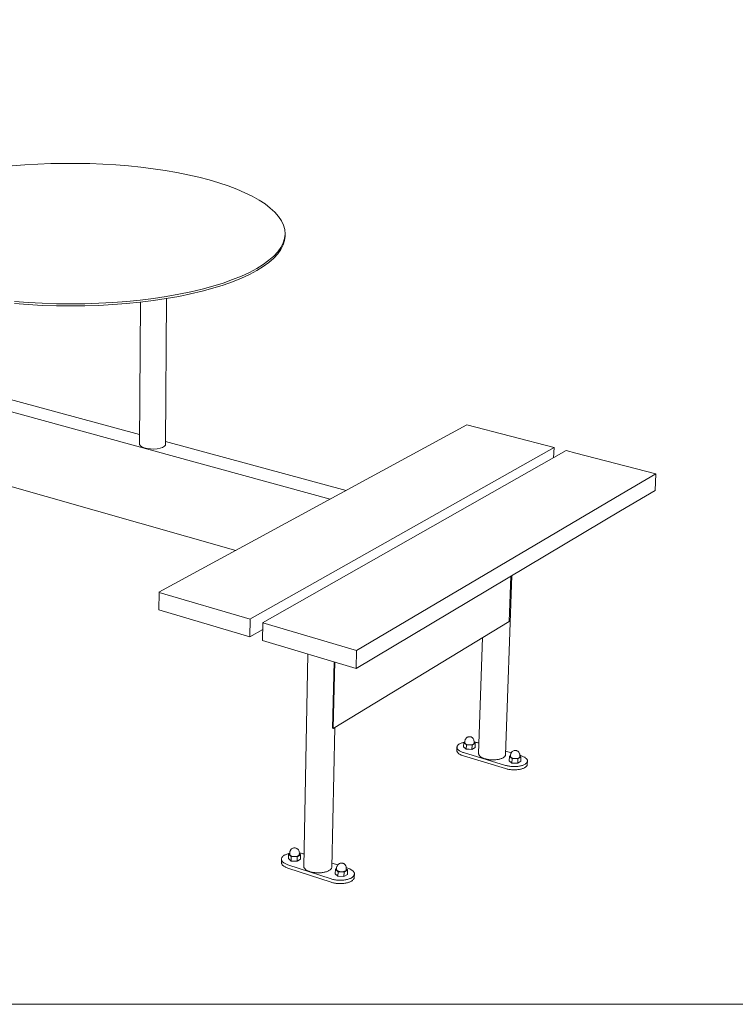
# Model space of a CAD drawing. Units: millimetres. Extents: x 71143 to 76683, y -194033 to -186298.
# Drawn here: x 72532 to 73913, y -190098 to -188198 of the extents above; entities that cross this region are included whole.
import ezdxf

# ---------------------------------------------------------------- set-up
doc = ezdxf.new("R2010")
doc.units = ezdxf.units.MM
doc.header["$MEASUREMENT"] = 0
doc.layers.add('0_Nr_pióra__24', color=7, linetype='Continuous', lineweight=15)
doc.layers.add('820-Rysunki Obrazki_Nr_pióra__7', color=7, linetype='Continuous', lineweight=13)

msp = doc.modelspace()

# ---------------------------------------------------------------- linework, layer by layer
at = {"layer": '0_Nr_pióra__24', "color": 7, "linetype": 'Continuous', "lineweight": 15}
for p, q in [((72542.62, -188477.88), (72518.14, -188479.88)), ((72567.42, -188476.38), (72542.62, -188477.88)), ((72592.44, -188475.37), (72567.42, -188476.38)), ((72617.6, -188474.87), (72592.44, -188475.37)), ((72642.8, -188474.87), (72617.6, -188474.87)), ((72667.96, -188475.37), (72642.8, -188474.87)), ((72692.98, -188476.37), (72667.96, -188475.37)), ((72717.78, -188477.87), (72692.98, -188476.37)), ((72742.27, -188479.86), (72717.78, -188477.87)), ((72766.36, -188482.34), (72742.27, -188479.86)), ((72789.97, -188485.29), (72766.36, -188482.34)), ((72813.01, -188488.72), (72789.97, -188485.29)), ((72835.38, -188492.61), (72813.01, -188488.72)), ((72857.03, -188496.94), (72835.38, -188492.61)), ((72877.84, -188501.71), (72857.03, -188496.94)), ((72897.76, -188506.89), (72877.84, -188501.71)), ((72916.7, -188512.47), (72897.76, -188506.89)), ((72934.59, -188518.44), (72916.7, -188512.47)), ((72951.36, -188524.77), (72934.59, -188518.44)), ((72966.93, -188531.44), (72951.36, -188524.77)), ((72981.23, -188538.43), (72966.93, -188531.44)), ((72994.22, -188545.71), (72981.23, -188538.43)), ((73005.82, -188553.25), (72994.22, -188545.71)), ((73015.99, -188561.04), (73005.82, -188553.25)), ((73024.68, -188569.05), (73015.99, -188561.04)), ((73031.83, -188577.23), (73024.68, -188569.05)), ((73037.41, -188585.57), (73031.83, -188577.23)), ((73041.39, -188594.03), (73037.41, -188585.57)), ((73043.74, -188602.57), (73041.39, -188594.03)), ((73044.43, -188611.17), (73043.45, -188619.79)), ((73044.43, -188611.17), (73043.74, -188602.57)), ((73044.36, -188615.09), (73044.43, -188611.17)), ((73040.78, -188628.39), (73036.44, -188636.95)), ((73040.72, -188632.33), (73043.38, -188623.72)), ((73043.45, -188619.79), (73040.78, -188628.39)), ((73043.38, -188623.72), (73044.36, -188615.09)), ((73022.67, -188657.72), (73030.35, -188649.36)), ((73030.42, -188645.41), (73022.73, -188653.75)), ((73030.35, -188649.36), (73036.38, -188640.89)), ((73036.44, -188636.95), (73030.42, -188645.41)), ((73036.38, -188640.89), (73040.72, -188632.33)), ((73002.44, -188669.93), (72989.91, -188677.69)), ((73002.38, -188673.91), (73013.33, -188665.91)), ((73013.4, -188661.94), (73002.44, -188669.93)), ((73013.33, -188665.91), (73022.67, -188657.72)), ((73022.73, -188653.75), (73013.4, -188661.94)), ((72975.83, -188685.18), (72960.26, -188692.38)), ((72975.77, -188689.18), (72989.85, -188681.67)), ((72989.91, -188677.69), (72975.83, -188685.18)), ((72989.85, -188681.67), (73002.38, -188673.91)), ((72924.89, -188705.73), (72905.23, -188711.84)), ((72924.84, -188709.75), (72943.2, -188703.25)), ((72943.26, -188699.24), (72924.89, -188705.73)), ((72943.2, -188703.25), (72960.21, -188696.38)), ((72960.26, -188692.38), (72943.26, -188699.24)), ((72960.21, -188696.38), (72975.77, -188689.18)), ((72839.27, -188731.52), (72862.31, -188726.77)), ((72862.34, -188722.74), (72839.3, -188727.48)), ((72862.31, -188726.77), (72884.31, -188721.54)), ((72884.35, -188717.51), (72862.34, -188722.74)), ((72884.31, -188721.54), (72905.18, -188715.86)), ((72905.23, -188711.84), (72884.35, -188717.51)), ((72905.18, -188715.86), (72924.84, -188709.75)), ((72548.98, -188743.34), (72522.34, -188741.28)), ((72522.36, -188745.33), (72548.99, -188747.39)), ((72575.98, -188744.81), (72548.98, -188743.34)), ((72603.23, -188745.7), (72575.98, -188744.81)), ((72630.61, -188745.99), (72603.23, -188745.7)), ((72657.98, -188745.69), (72630.61, -188745.99)), ((72685.23, -188744.8), (72657.98, -188745.69)), ((72712.23, -188743.32), (72685.23, -188744.8)), ((72712.22, -188747.38), (72738.84, -188745.32)), ((72738.86, -188741.26), (72712.23, -188743.32)), ((72738.84, -188745.32), (72764.97, -188742.69)), ((72765, -188738.64), (72738.86, -188741.26)), ((72765.31, -188742.64), (72763.76, -189017.63)), ((72764.97, -188742.69), (72790.5, -188739.5)), ((72790.52, -188735.45), (72765, -188738.64)), ((72790.5, -188739.5), (72815.3, -188735.77)), ((72815.33, -188731.73), (72790.52, -188735.45)), ((72813.78, -189016.1), (72815.94, -188735.66)), ((72815.3, -188735.77), (72839.27, -188731.52)), ((72839.3, -188727.48), (72815.33, -188731.73)), ((72548.99, -188747.39), (72575.99, -188748.87)), ((72575.99, -188748.87), (72603.24, -188749.75)), ((72603.24, -188749.75), (72630.61, -188750.05)), ((72630.61, -188750.05), (72657.98, -188749.75)), ((72657.98, -188749.75), (72685.22, -188748.86)), ((72685.22, -188748.86), (72712.22, -188747.38)), ((72249.05, -188858.19), (72763.87, -188998.1)), ((73131.71, -189122.75), (72217.05, -188872.54)), ((73395.06, -188979.56), (72800.95, -189302.61)), ((73563.26, -189022.99), (73395.06, -188979.56)), ((72186.15, -189004.8), (72949.3, -189221.94)), ((72813.82, -189011.67), (73161.99, -189106.29)), ((72763.76, -189017.63), (72765.25, -189020)), ((72763.77, -189017.63), (72765.25, -189020)), ((72765.25, -189020), (72768.33, -189022.16)), ((72765.25, -189020), (72768.34, -189022.16)), ((72768.33, -189022.16), (72772.82, -189023.95)), ((72768.34, -189022.16), (72772.82, -189023.95)), ((72772.82, -189023.95), (72778.4, -189025.27)), ((72772.82, -189023.95), (72778.41, -189025.27)), ((72778.4, -189025.27), (72784.7, -189026.01)), ((72778.41, -189025.27), (72784.7, -189026.01)), ((72784.7, -189026.01), (72791.27, -189026.12)), ((72784.7, -189026.01), (72791.27, -189026.12)), ((72791.27, -189026.12), (72797.67, -189025.61)), ((72791.27, -189026.12), (72797.68, -189025.61)), ((72797.67, -189025.61), (72803.47, -189024.49)), ((72797.68, -189025.61), (72803.47, -189024.49)), ((72803.47, -189024.49), (72808.25, -189022.86)), ((72803.47, -189024.49), (72808.25, -189022.86)), ((72808.25, -189022.86), (72811.7, -189020.82)), ((72808.25, -189022.86), (72811.7, -189020.82)), ((72811.7, -189020.82), (72813.59, -189018.52)), ((72811.7, -189020.82), (72813.59, -189018.52)), ((72813.59, -189018.52), (72813.78, -189016.1)), ((72813.59, -189018.52), (72813.78, -189016.1)), ((73563.26, -189022.99), (72976.58, -189354.18)), ((73586.78, -189029.07), (73001.17, -189361.4)), ((73562.49, -189042.85), (73563.26, -189022.99)), ((73605.2, -189033.82), (73586.78, -189029.07)), ((73759.64, -189073.7), (73605.2, -189033.82)), ((73759.64, -189073.7), (73692.81, -189113.14)), ((73758.13, -189105.86), (73759.64, -189073.7)), ((73691.37, -189145.58), (73758.13, -189105.86)), ((73692.81, -189113.14), (73182.54, -189414.78)), ((73181.73, -189449.38), (73691.37, -189145.58)), ((73469.81, -189616.11), (73482.17, -189270.29)), ((73479.96, -189271.61), (73476.85, -189359.03)), ((72801.27, -189302.79), (72801.03, -189336.6)), ((72976.96, -189354.39), (72801.27, -189302.79)), ((72801.03, -189336.6), (72976.45, -189388.57)), ((72976.45, -189388.57), (72976.96, -189354.39)), ((73001.55, -189361.61), (73001.01, -189395.84)), ((73182.54, -189414.78), (73001.55, -189361.61)), ((73476.85, -189359.03), (73137.47, -189565.4)), ((72976.45, -189388.57), (73001.35, -189374.38)), ((73302.97, -189377.17), (73302.94, -189378.33)), ((73425.32, -189389.85), (73417.82, -189613.54)), ((73001.01, -189395.84), (73181.73, -189449.38)), ((73088.38, -189421.73), (73080.39, -189831.95)), ((73181.73, -189449.38), (73182.54, -189414.78)), ((73138.85, -189436.69), (73136.07, -189564.97)), ((73140.13, -189437.06), (73137.35, -189565.34)), ((73134.73, -189833.37), (73140.62, -189563.35)), ((73137.35, -189565.34), (73135.95, -189564.91)), ((73396.8, -189581.93), (73395.9, -189582.36)), ((73396.8, -189581.93), (73397.94, -189581.51)), ((73397.94, -189581.51), (73398.74, -189581.3)), ((73398.74, -189581.3), (73399.65, -189581.18)), ((73400.62, -189581.18), (73399.65, -189581.18)), ((73401.59, -189581.28), (73400.62, -189581.18)), ((73401.59, -189581.28), (73402.47, -189581.49)), ((73402.47, -189581.49), (73403.22, -189581.77)), ((73403.22, -189581.77), (73404.39, -189582.31)), ((73376.07, -189601.42), (73376.16, -189600.68)), ((73376.16, -189600.68), (73376.37, -189599.95)), ((73376.37, -189599.95), (73376.68, -189599.23)), ((73376.68, -189599.23), (73377.11, -189598.52)), ((73377.11, -189598.52), (73377.65, -189597.83)), ((73377.65, -189597.83), (73378.28, -189597.16)), ((73378.28, -189597.16), (73379.03, -189596.51)), ((73379.03, -189596.51), (73379.87, -189595.89)), ((73379.87, -189595.89), (73380.81, -189595.3)), ((73380.81, -189595.3), (73381.84, -189594.73)), ((73381.84, -189594.73), (73382.95, -189594.2)), ((73382.95, -189594.2), (73384.15, -189593.7)), ((73384.15, -189593.7), (73385.43, -189593.24)), ((73385.43, -189593.24), (73386.79, -189592.81)), ((73386.79, -189592.81), (73388.21, -189592.43)), ((73388.21, -189592.43), (73389.69, -189592.09)), ((73389.09, -189592.61), (73388.82, -189600.94)), ((73388.82, -189600.94), (73393.94, -189605.27)), ((73391.32, -189591.19), (73389.09, -189592.61)), ((73394.21, -189596.94), (73389.09, -189592.61)), ((73389.69, -189592.09), (73390.02, -189592.02)), ((73391.38, -189589.39), (73391.27, -189592.72)), ((73391.27, -189592.72), (73391.48, -189593.71)), ((73391.77, -189587.67), (73391.38, -189589.39)), ((73391.48, -189593.71), (73392.27, -189594.66)), ((73392.15, -189586.75), (73391.77, -189587.67)), ((73392.88, -189585.22), (73392.15, -189586.75)), ((73392.27, -189594.66), (73393.61, -189595.5)), ((73393.95, -189583.91), (73392.88, -189585.22)), ((73393.61, -189595.5), (73395.38, -189596.19)), ((73394.21, -189596.94), (73393.94, -189605.27)), ((73394.69, -189583.26), (73393.95, -189583.91)), ((73405.26, -189597.5), (73394.21, -189596.94)), ((73395.9, -189582.36), (73394.69, -189583.26)), ((73395.38, -189596.19), (73397.48, -189596.67)), ((73397.48, -189596.67), (73399.76, -189596.92)), ((73399.76, -189596.92), (73402.07, -189596.91)), ((73402.07, -189596.91), (73404.24, -189596.64)), ((73404.24, -189596.64), (73406.14, -189596.14)), ((73405.2, -189582.83), (73404.39, -189582.31)), ((73404.99, -189605.83), (73405.26, -189597.5)), ((73406.38, -189583.84), (73405.2, -189582.83)), ((73411.17, -189593.73), (73405.26, -189597.5)), ((73406.14, -189596.14), (73407.62, -189595.43)), ((73406.38, -189583.84), (73406.99, -189584.57)), ((73406.99, -189584.57), (73407.98, -189585.98)), ((73407.62, -189595.43), (73408.59, -189594.57)), ((73408.62, -189587.58), (73407.98, -189585.98)), ((73408.59, -189594.57), (73408.99, -189593.62)), ((73408.62, -189587.58), (73408.83, -189588.53)), ((73408.83, -189588.53), (73409.1, -189590.28)), ((73408.99, -189593.62), (73409.1, -189590.28)), ((73411.17, -189593.73), (73409.04, -189591.94)), ((73409.06, -189591.43), (73409.92, -189591.54)), ((73409.92, -189591.54), (73411.6, -189591.8)), ((73410.89, -189602.06), (73411.17, -189593.73)), ((73411.6, -189591.8), (73413.25, -189592.1)), ((73413.25, -189592.1), (73414.85, -189592.44)), ((73414.85, -189592.44), (73416.41, -189592.83)), ((73416.41, -189592.83), (73417.92, -189593.26)), ((73417.92, -189593.26), (73418.5, -189593.43)), ((73375.87, -189607.59), (73376.07, -189601.42)), ((73375.87, -189607.59), (73375.89, -189608.33)), ((73375.89, -189608.33), (73376.02, -189609.08)), ((73376.02, -189609.08), (73376.26, -189609.82)), ((73376.08, -189602.16), (73376.07, -189601.42)), ((73376.21, -189602.91), (73376.08, -189602.16)), ((73376.45, -189603.65), (73376.21, -189602.91)), ((73376.26, -189609.82), (73376.61, -189610.56)), ((73376.8, -189604.39), (73376.45, -189603.65)), ((73376.61, -189610.56), (73377.07, -189611.3)), ((73377.26, -189605.13), (73376.8, -189604.39)), ((73377.07, -189611.3), (73377.64, -189612.02)), ((73377.83, -189605.85), (73377.26, -189605.13)), ((73377.64, -189612.02), (73378.31, -189612.73)), ((73378.5, -189606.56), (73377.83, -189605.85)), ((73378.31, -189612.73), (73379.08, -189613.43)), ((73379.28, -189607.25), (73378.5, -189606.56)), ((73379.08, -189613.43), (73379.96, -189614.1)), ((73380.16, -189607.93), (73379.28, -189607.25)), ((73379.96, -189614.1), (73380.93, -189614.75)), ((73381.13, -189608.58), (73380.16, -189607.93)), ((73380.93, -189614.75), (73381.99, -189615.38)), ((73382.19, -189609.21), (73381.13, -189608.58)), ((73381.99, -189615.38), (73383.14, -189615.98)), ((73383.34, -189609.81), (73382.19, -189609.21)), ((73383.14, -189615.98), (73384.37, -189616.56)), ((73384.57, -189610.38), (73383.34, -189609.81)), ((73384.37, -189616.56), (73385.68, -189617.1)), ((73385.88, -189610.92), (73384.57, -189610.38)), ((73385.68, -189617.1), (73387.06, -189617.6)), ((73387.26, -189611.42), (73385.88, -189610.92)), ((73387.06, -189617.6), (73388.51, -189618.07)), ((73388.71, -189611.89), (73387.26, -189611.42)), ((73469.75, -189642.75), (73388.51, -189618.07)), ((73388.71, -189611.89), (73469.97, -189636.54)), ((73393.94, -189605.27), (73399.43, -189605.55)), ((73399.43, -189605.55), (73399.49, -189605.55)), ((73399.49, -189605.55), (73399.55, -189605.55)), ((73399.55, -189605.55), (73404.99, -189605.83)), ((73404.99, -189605.83), (73410.89, -189602.06)), ((73407.61, -189604.15), (73407.96, -189603.95)), ((73407.89, -189603.98), (73407.89, -189603.97)), ((73407.96, -189603.95), (73408.28, -189603.73)), ((73417.83, -189613.47), (73417.81, -189614.2)), ((73417.81, -189614.2), (73417.91, -189614.92)), ((73417.91, -189614.92), (73418.13, -189615.65)), ((73418.45, -189616.37), (73418.13, -189615.65)), ((73418.88, -189617.09), (73418.45, -189616.37)), ((73419.41, -189617.8), (73418.88, -189617.09)), ((73420.05, -189618.49), (73419.41, -189617.8)), ((73420.8, -189619.17), (73420.05, -189618.49)), ((73421.64, -189619.83), (73420.8, -189619.17)), ((73422.58, -189620.47), (73421.64, -189619.83)), ((73468.14, -189619.59), (73467.49, -189620.24)), ((73468.69, -189618.93), (73468.14, -189619.59)), ((73469.14, -189618.24), (73468.7, -189618.92)), ((73469.47, -189617.54), (73469.14, -189618.24)), ((73469.7, -189616.83), (73469.47, -189617.54)), ((73469.81, -189616.11), (73469.7, -189616.83)), ((73470.07, -189608.98), (73480.8, -189612.21)), ((73477.18, -189619.22), (73476.88, -189627.59)), ((73479.44, -189617.76), (73477.18, -189619.22)), ((73482.42, -189623.6), (73477.18, -189619.22)), ((73479.5, -189615.98), (73479.38, -189619.33)), ((73479.38, -189619.33), (73479.61, -189620.33)), ((73479.9, -189614.25), (73479.5, -189615.98)), ((73480.26, -189613.32), (73479.9, -189614.25)), ((73481.01, -189611.78), (73480.26, -189613.32)), ((73482.1, -189610.47), (73481.01, -189611.78)), ((73482.83, -189609.81), (73482.1, -189610.47)), ((73484.05, -189608.91), (73482.83, -189609.81)), ((73484.95, -189608.47), (73484.05, -189608.91)), ((73484.95, -189608.47), (73486.11, -189608.05)), ((73486.11, -189608.05), (73486.91, -189607.84)), ((73486.91, -189607.84), (73487.83, -189607.73)), ((73488.81, -189607.72), (73487.83, -189607.73)), ((73489.78, -189607.82), (73488.81, -189607.72)), ((73489.78, -189607.82), (73490.67, -189608.03)), ((73490.67, -189608.03), (73491.43, -189608.32)), ((73491.43, -189608.32), (73492.6, -189608.86)), ((73493.42, -189609.38), (73492.6, -189608.86)), ((73494.6, -189610.4), (73493.42, -189609.38)), ((73494.6, -189610.4), (73495.23, -189611.13)), ((73495.23, -189611.13), (73496.22, -189612.55)), ((73496.86, -189614.16), (73496.22, -189612.55)), ((73496.86, -189614.16), (73497.08, -189615.12)), ((73497.08, -189615.12), (73497.35, -189616.89)), ((73497.22, -189620.24), (73497.35, -189616.89)), ((73499.43, -189620.35), (73497.29, -189618.57)), ((73497.34, -189617.2), (73498.99, -189617.69)), ((73500.45, -189618.16), (73498.99, -189617.69)), ((73501.85, -189618.67), (73500.45, -189618.16)), ((73503.18, -189619.21), (73501.85, -189618.67)), ((73504.43, -189619.78), (73503.18, -189619.21)), ((73505.6, -189620.39), (73504.43, -189619.78)), ((73423.61, -189621.09), (73422.58, -189620.47)), ((73424.72, -189621.68), (73423.61, -189621.09)), ((73425.92, -189622.23), (73424.72, -189621.68)), ((73427.2, -189622.76), (73425.92, -189622.23)), ((73428.54, -189623.25), (73427.2, -189622.76)), ((73429.95, -189623.71), (73428.54, -189623.25)), ((73431.43, -189624.13), (73429.95, -189623.71)), ((73432.95, -189624.51), (73431.43, -189624.13)), ((73434.52, -189624.84), (73432.95, -189624.51)), ((73436.14, -189625.14), (73434.52, -189624.84)), ((73437.78, -189625.39), (73436.14, -189625.14)), ((73439.46, -189625.59), (73437.78, -189625.39)), ((73441.15, -189625.75), (73439.46, -189625.59)), ((73442.85, -189625.86), (73441.15, -189625.75)), ((73444.56, -189625.92), (73442.85, -189625.86)), ((73446.26, -189625.94), (73444.56, -189625.92)), ((73447.95, -189625.9), (73446.26, -189625.94)), ((73449.63, -189625.82), (73447.95, -189625.9)), ((73451.28, -189625.7), (73449.63, -189625.82)), ((73452.89, -189625.52), (73451.28, -189625.7)), ((73454.47, -189625.3), (73452.89, -189625.52)), ((73456.01, -189625.04), (73454.47, -189625.3)), ((73457.49, -189624.73), (73456.01, -189625.04)), ((73458.91, -189624.37), (73457.49, -189624.73)), ((73460.26, -189623.98), (73458.91, -189624.37)), ((73461.54, -189623.55), (73460.26, -189623.98)), ((73462.76, -189623.08), (73461.56, -189623.54)), ((73463.89, -189622.57), (73462.76, -189623.08)), ((73464.93, -189622.03), (73463.89, -189622.57)), ((73465.88, -189621.46), (73464.93, -189622.03)), ((73466.73, -189620.86), (73465.88, -189621.46)), ((73467.49, -189620.24), (73466.73, -189620.86)), ((73469.97, -189636.54), (73471.5, -189636.98)), ((73471.5, -189636.98), (73473.08, -189637.37)), ((73473.08, -189637.37), (73474.71, -189637.72)), ((73474.71, -189637.72), (73476.37, -189638.03)), ((73476.37, -189638.03), (73478.08, -189638.3)), ((73476.88, -189627.59), (73482.12, -189631.97)), ((73478.08, -189638.3), (73479.8, -189638.51)), ((73479.61, -189620.33), (73480.43, -189621.29)), ((73479.8, -189638.51), (73481.55, -189638.68)), ((73480.43, -189621.29), (73481.79, -189622.15)), ((73481.55, -189638.68), (73483.31, -189638.8)), ((73481.79, -189622.15), (73483.59, -189622.84)), ((73482.42, -189623.6), (73482.12, -189631.97)), ((73482.12, -189631.97), (73493.25, -189632.54)), ((73493.56, -189624.16), (73482.42, -189623.6)), ((73483.31, -189638.8), (73485.08, -189638.88)), ((73483.59, -189622.84), (73485.71, -189623.33)), ((73485.08, -189638.88), (73486.84, -189638.9)), ((73485.71, -189623.33), (73488.01, -189623.58)), ((73486.84, -189638.9), (73488.59, -189638.88)), ((73488.01, -189623.58), (73490.33, -189623.57)), ((73488.59, -189638.88), (73490.33, -189638.81)), ((73490.33, -189623.57), (73492.52, -189623.3)), ((73490.33, -189638.81), (73492.04, -189638.69)), ((73492.04, -189638.69), (73493.73, -189638.52)), ((73492.52, -189623.3), (73494.41, -189622.79)), ((73493.25, -189632.54), (73493.56, -189624.16)), ((73493.25, -189632.54), (73499.12, -189628.72)), ((73499.43, -189620.35), (73493.56, -189624.16)), ((73493.73, -189638.52), (73495.37, -189638.31)), ((73494.41, -189622.79), (73495.89, -189622.07)), ((73495.37, -189638.31), (73496.97, -189638.05)), ((73495.89, -189622.07), (73496.85, -189621.2)), ((73496.85, -189621.2), (73497.22, -189620.24)), ((73496.97, -189638.05), (73498.52, -189637.74)), ((73498.52, -189637.74), (73500, -189637.39)), ((73499.12, -189628.72), (73499.43, -189620.35)), ((73500, -189637.39), (73501.43, -189637)), ((73501.43, -189637), (73502.78, -189636.56)), ((73502.78, -189636.56), (73504.06, -189636.09)), ((73504.06, -189636.09), (73505.26, -189635.58)), ((73505.26, -189635.58), (73506.38, -189635.04)), ((73506.68, -189621.02), (73505.6, -189620.39)), ((73506.38, -189635.04), (73507.4, -189634.46)), ((73507.67, -189621.67), (73506.68, -189621.02)), ((73507.4, -189634.46), (73508.19, -189633.94)), ((73508.57, -189622.35), (73507.67, -189621.67)), ((73508.19, -189633.94), (73508.33, -189633.86)), ((73508.33, -189633.86), (73509.16, -189633.22)), ((73509.37, -189623.05), (73508.57, -189622.35)), ((73509.65, -189638.77), (73508.92, -189639.43)), ((73509.16, -189633.22), (73509.88, -189632.57)), ((73510.07, -189623.77), (73509.37, -189623.05)), ((73510.28, -189638.09), (73509.65, -189638.77)), ((73509.88, -189632.57), (73510.51, -189631.88)), ((73510.66, -189624.5), (73510.07, -189623.77)), ((73510.79, -189637.39), (73510.28, -189638.09)), ((73510.51, -189631.88), (73511.03, -189631.18)), ((73511.15, -189625.24), (73510.66, -189624.5)), ((73511.2, -189636.67), (73510.79, -189637.39)), ((73511.03, -189631.18), (73511.43, -189630.47)), ((73511.52, -189625.98), (73511.15, -189625.24)), ((73511.5, -189635.94), (73511.2, -189636.67)), ((73511.43, -189630.47), (73511.73, -189629.74)), ((73511.68, -189635.19), (73511.5, -189635.94)), ((73511.79, -189626.74), (73511.52, -189625.98)), ((73511.75, -189634.45), (73511.68, -189635.19)), ((73511.73, -189629.74), (73511.91, -189628.99)), ((73511.99, -189628.25), (73511.75, -189634.45)), ((73511.94, -189627.49), (73511.79, -189626.74)), ((73511.91, -189628.99), (73511.99, -189628.25)), ((73511.99, -189628.25), (73511.94, -189627.49)), ((73471.28, -189643.19), (73469.75, -189642.75)), ((73472.85, -189643.58), (73471.28, -189643.19)), ((73474.48, -189643.94), (73472.85, -189643.58)), ((73476.15, -189644.24), (73474.48, -189643.94)), ((73477.85, -189644.51), (73476.15, -189644.24)), ((73479.58, -189644.72), (73477.85, -189644.51)), ((73481.33, -189644.89), (73479.58, -189644.72)), ((73483.09, -189645.02), (73481.33, -189644.89)), ((73484.85, -189645.09), (73483.09, -189645.02)), ((73486.62, -189645.12), (73484.85, -189645.09)), ((73488.37, -189645.09), (73486.62, -189645.12)), ((73490.1, -189645.02), (73488.37, -189645.09)), ((73491.82, -189644.9), (73490.1, -189645.02)), ((73493.5, -189644.73), (73491.82, -189644.9)), ((73495.14, -189644.52), (73493.5, -189644.73)), ((73496.74, -189644.26), (73495.14, -189644.52)), ((73498.29, -189643.95), (73496.74, -189644.26)), ((73499.77, -189643.6), (73498.29, -189643.95)), ((73501.2, -189643.21), (73499.77, -189643.6)), ((73502.55, -189642.77), (73501.2, -189643.21)), ((73503.83, -189642.3), (73502.55, -189642.77)), ((73505.03, -189641.79), (73503.83, -189642.3)), ((73506.14, -189641.25), (73505.03, -189641.79)), ((73507.17, -189640.67), (73506.14, -189641.25)), ((73507.96, -189640.15), (73507.17, -189640.67)), ((73508.09, -189640.06), (73507.96, -189640.15)), ((73508.92, -189639.43), (73508.09, -189640.06)), ((73042.98, -189810.08), (73044.11, -189809.45)), ((73044.11, -189809.45), (73045.33, -189808.87)), ((73045.33, -189808.87), (73046.63, -189808.32)), ((73046.63, -189808.32), (73048.02, -189807.8)), ((73048.02, -189807.8), (73049.47, -189807.34)), ((73049.47, -189807.34), (73051, -189806.91)), ((73051.09, -189807.64), (73050.94, -189816.31)), ((73051, -189806.91), (73052.58, -189806.53)), ((73053.41, -189806.17), (73051.09, -189807.64)), ((73056.11, -189812.42), (73051.09, -189807.64)), ((73052.58, -189806.53), (73052.96, -189806.46)), ((73053.44, -189804.29), (73053.38, -189807.76)), ((73053.38, -189807.76), (73053.51, -189808.85)), ((73053.82, -189802.5), (73053.44, -189804.29)), ((73053.51, -189808.85), (73054.27, -189809.9)), ((73054.6, -189800.83), (73053.82, -189802.5)), ((73054.27, -189809.9), (73055.6, -189810.83)), ((73055.04, -189799.9), (73054.6, -189800.83)), ((73054.93, -189800.12), (73056.12, -189798.55)), ((73056.96, -189797.83), (73056.12, -189798.55)), ((73058.18, -189796.91), (73056.96, -189797.83)), ((73059.16, -189796.44), (73058.18, -189796.91)), ((73059.16, -189796.44), (73060.29, -189796.04)), ((73060.29, -189796.04), (73061.15, -189795.8)), ((73061.15, -189795.8), (73062.12, -189795.68)), ((73063.14, -189795.67), (73062.12, -189795.68)), ((73064.15, -189795.79), (73063.14, -189795.67)), ((73064.15, -189795.79), (73065.06, -189796.01)), ((73065.06, -189796.01), (73065.06, -189796.01)), ((73065.82, -189796.33), (73065.06, -189796.01)), ((73067.1, -189796.87), (73065.82, -189796.33)), ((73067.1, -189796.87), (73067.91, -189797.43)), ((73074.2, -189808.87), (73067.68, -189813.04)), ((73067.91, -189797.43), (73069.19, -189798.48)), ((73070.17, -189799.82), (73069.19, -189798.48)), ((73070.84, -189800.74), (73070.17, -189799.82)), ((73070.33, -189810.76), (73071.42, -189809.81)), ((73071.54, -189802.41), (73070.84, -189800.74)), ((73071.42, -189809.81), (73071.92, -189808.75)), ((73071.85, -189804.2), (73071.54, -189802.41)), ((73071.98, -189805.28), (73071.85, -189804.2)), ((73071.92, -189808.75), (73071.98, -189805.28)), ((73074.2, -189808.87), (73071.95, -189806.74)), ((73071.98, -189805.68), (73072.11, -189805.7)), ((73072.11, -189805.7), (73073.89, -189805.93)), ((73073.89, -189805.93), (73075.63, -189806.22)), ((73074.04, -189817.54), (73074.2, -189808.87)), ((73075.63, -189806.22), (73077.33, -189806.55)), ((73077.33, -189806.55), (73078.99, -189806.93)), ((73078.99, -189806.93), (73080.6, -189807.36)), ((73080.6, -189807.36), (73080.87, -189807.44)), ((73037.33, -189824.08), (73037.45, -189817.66)), ((73037.33, -189824.08), (73037.41, -189824.91)), ((73037.41, -189824.91), (73037.6, -189825.73)), ((73037.45, -189817.66), (73037.49, -189816.84)), ((73037.52, -189818.49), (73037.45, -189817.66)), ((73037.49, -189816.84), (73037.65, -189816.02)), ((73037.71, -189819.31), (73037.52, -189818.49)), ((73037.6, -189825.73), (73037.91, -189826.55)), ((73037.65, -189816.02), (73037.93, -189815.22)), ((73038.02, -189820.13), (73037.71, -189819.31)), ((73037.91, -189826.55), (73038.33, -189827.36)), ((73037.93, -189815.22), (73038.32, -189814.42)), ((73038.44, -189820.94), (73038.02, -189820.13)), ((73038.32, -189814.42), (73038.83, -189813.64)), ((73038.33, -189827.36), (73038.87, -189828.16)), ((73038.98, -189821.74), (73038.44, -189820.94)), ((73038.83, -189813.64), (73039.45, -189812.88)), ((73038.87, -189828.16), (73039.51, -189828.95)), ((73039.63, -189822.52), (73038.98, -189821.74)), ((73039.45, -189812.88), (73040.18, -189812.14)), ((73039.51, -189828.95), (73040.27, -189829.71)), ((73040.38, -189823.29), (73039.63, -189822.52)), ((73040.18, -189812.14), (73041.01, -189811.42)), ((73041.25, -189824.03), (73040.38, -189823.29)), ((73041.01, -189811.42), (73041.95, -189810.74)), ((73042.21, -189824.75), (73041.25, -189824.03)), ((73041.95, -189810.74), (73042.98, -189810.08)), ((73043.28, -189825.44), (73042.21, -189824.75)), ((73044.44, -189826.11), (73043.28, -189825.44)), ((73045.68, -189826.74), (73044.44, -189826.11)), ((73047.01, -189827.33), (73045.68, -189826.74)), ((73048.43, -189827.89), (73047.01, -189827.33)), ((73049.91, -189828.41), (73048.43, -189827.89)), ((73049.91, -189828.41), (73133.29, -189855.65)), ((73050.94, -189816.31), (73055.95, -189821.1)), ((73055.6, -189810.83), (73057.41, -189811.6)), ((73056.11, -189812.42), (73055.95, -189821.1)), ((73055.95, -189821.1), (73061.71, -189821.4)), ((73067.68, -189813.04), (73056.11, -189812.42)), ((73057.41, -189811.6), (73059.57, -189812.13)), ((73059.57, -189812.13), (73061.95, -189812.4)), ((73061.71, -189821.4), (73061.77, -189821.41)), ((73061.77, -189821.41), (73061.83, -189821.41)), ((73061.83, -189821.41), (73067.52, -189821.71)), ((73061.95, -189812.4), (73064.38, -189812.39)), ((73064.38, -189812.39), (73066.68, -189812.09)), ((73066.68, -189812.09), (73068.71, -189811.53)), ((73067.52, -189821.71), (73067.68, -189813.04)), ((73067.52, -189821.71), (73074.04, -189817.54)), ((73068.71, -189811.53), (73070.33, -189810.76)), ((73070.41, -189819.86), (73070.8, -189819.63)), ((73070.8, -189819.63), (73071.15, -189819.39)), ((73070.8, -189819.63), (73070.8, -189819.62)), ((73134.91, -189824.95), (73146.02, -189828.56)), ((73146.56, -189827.89), (73145.46, -189829.25)), ((73147.38, -189827.16), (73146.56, -189827.89)), ((73148.62, -189826.25), (73147.38, -189827.16)), ((73149.6, -189825.77), (73148.62, -189826.25)), ((73149.6, -189825.77), (73150.76, -189825.37)), ((73150.76, -189825.37), (73151.62, -189825.13)), ((73151.62, -189825.13), (73152.6, -189825)), ((73153.62, -189825), (73152.6, -189825)), ((73154.64, -189825.11), (73153.62, -189825)), ((73154.64, -189825.11), (73155.56, -189825.34)), ((73155.56, -189825.34), (73156.34, -189825.67)), ((73156.34, -189825.67), (73157.61, -189826.2)), ((73157.61, -189826.2), (73158.43, -189826.77)), ((73158.43, -189826.77), (73159.71, -189827.82)), ((73159.71, -189827.82), (73160.31, -189828.63)), ((73160.31, -189828.63), (73161.38, -189830.1)), ((73040.27, -189829.71), (73041.13, -189830.46)), ((73041.13, -189830.46), (73042.1, -189831.18)), ((73042.1, -189831.18), (73043.16, -189831.88)), ((73043.16, -189831.88), (73044.32, -189832.54)), ((73044.32, -189832.54), (73045.57, -189833.17)), ((73045.57, -189833.17), (73046.9, -189833.77)), ((73046.9, -189833.77), (73048.31, -189834.32)), ((73048.31, -189834.32), (73049.79, -189834.84)), ((73133.14, -189862.12), (73049.79, -189834.84)), ((73080.38, -189830.16), (73080.31, -189830.96)), ((73080.31, -189830.96), (73080.35, -189831.76)), ((73080.38, -189830.16), (73080.35, -189831.7)), ((73080.35, -189831.76), (73080.51, -189832.56)), ((73080.43, -189829.94), (73080.38, -189830.16)), ((73080.79, -189833.36), (73080.51, -189832.56)), ((73081.18, -189834.15), (73080.79, -189833.36)), ((73081.69, -189834.94), (73081.18, -189834.15)), ((73082.3, -189835.7), (73081.69, -189834.94)), ((73083.03, -189836.45), (73082.3, -189835.7)), ((73083.86, -189837.18), (73083.03, -189836.45)), ((73084.79, -189837.89), (73083.86, -189837.18)), ((73085.82, -189838.57), (73084.79, -189837.89)), ((73086.95, -189839.22), (73085.82, -189838.57)), ((73088.16, -189839.84), (73086.95, -189839.22)), ((73089.46, -189840.42), (73088.16, -189839.84)), ((73090.83, -189840.96), (73089.46, -189840.42)), ((73092.28, -189841.47), (73090.83, -189840.96)), ((73093.79, -189841.93), (73092.28, -189841.47)), ((73095.36, -189842.35), (73093.79, -189841.93)), ((73096.99, -189842.72), (73095.36, -189842.35)), ((73098.66, -189843.05), (73096.99, -189842.72)), ((73100.37, -189843.32), (73098.66, -189843.05)), ((73102.11, -189843.55), (73100.37, -189843.32)), ((73103.87, -189843.72), (73102.11, -189843.55)), ((73105.65, -189843.84), (73103.87, -189843.72)), ((73107.44, -189843.91), (73105.65, -189843.84)), ((73109.23, -189843.93), (73107.44, -189843.91)), ((73111.01, -189843.89), (73109.23, -189843.93)), ((73112.78, -189843.81), (73111.01, -189843.89)), ((73114.53, -189843.66), (73112.78, -189843.81)), ((73116.24, -189843.47), (73114.53, -189843.66)), ((73117.92, -189843.23), (73116.24, -189843.47)), ((73119.55, -189842.93), (73117.92, -189843.23)), ((73121.13, -189842.59), (73119.55, -189842.93)), ((73122.65, -189842.2), (73121.13, -189842.59)), ((73124.11, -189841.77), (73122.65, -189842.2)), ((73125.5, -189841.29), (73124.11, -189841.77)), ((73126.81, -189840.77), (73125.5, -189841.29)), ((73128.03, -189840.21), (73126.81, -189840.77)), ((73129.17, -189839.62), (73128.03, -189840.21)), ((73130.22, -189838.99), (73129.17, -189839.62)), ((73131.17, -189838.32), (73130.22, -189838.99)), ((73132.01, -189837.64), (73131.17, -189838.32)), ((73132.76, -189836.92), (73132.01, -189837.64)), ((73133.39, -189836.18), (73132.76, -189836.92)), ((73133.91, -189835.42), (73133.39, -189836.18)), ((73134.32, -189834.65), (73133.91, -189835.42)), ((73134.62, -189833.87), (73134.32, -189834.65)), ((73134.79, -189833.07), (73134.62, -189833.87)), ((73134.8, -189831.47), (73134.77, -189831.32)), ((73134.86, -189832.27), (73134.79, -189833.07)), ((73134.86, -189832.27), (73134.8, -189831.47)), ((73141.48, -189837.04), (73141.28, -189845.75)), ((73141.28, -189845.75), (73146.43, -189850.6)), ((73143.82, -189835.52), (73141.48, -189837.04)), ((73146.63, -189841.88), (73141.48, -189837.04)), ((73143.86, -189833.68), (73143.78, -189837.16)), ((73143.78, -189837.16), (73143.94, -189838.27)), ((73144.24, -189831.87), (73143.86, -189833.68)), ((73143.94, -189838.27), (73144.72, -189839.33)), ((73144.71, -189830.85), (73144.24, -189831.87)), ((73145.46, -189829.25), (73144.71, -189830.85)), ((73144.72, -189839.33), (73146.08, -189840.27)), ((73146.08, -189840.27), (73147.91, -189841.05)), ((73146.63, -189841.88), (73146.43, -189850.6)), ((73158.28, -189842.51), (73146.63, -189841.88)), ((73147.91, -189841.05), (73150.1, -189841.59)), ((73150.1, -189841.59), (73152.5, -189841.86)), ((73152.5, -189841.86), (73154.94, -189841.85)), ((73154.94, -189841.85), (73157.26, -189841.55)), ((73157.26, -189841.55), (73159.29, -189840.98)), ((73158.08, -189851.23), (73158.28, -189842.51)), ((73158.08, -189851.23), (73164.56, -189847)), ((73164.76, -189838.29), (73158.28, -189842.51)), ((73159.29, -189840.98), (73160.9, -189840.19)), ((73160.9, -189840.19), (73161.98, -189839.23)), ((73162.08, -189831.78), (73161.38, -189830.1)), ((73161.98, -189839.23), (73162.46, -189838.16)), ((73162.38, -189833.58), (73162.08, -189831.78)), ((73162.54, -189834.68), (73162.38, -189833.58)), ((73162.42, -189833.88), (73165.33, -189834.82)), ((73162.46, -189838.16), (73162.54, -189834.68)), ((73164.76, -189838.29), (73162.5, -189836.17)), ((73164.56, -189847), (73164.76, -189838.29)), ((73166.83, -189835.34), (73165.33, -189834.82)), ((73168.26, -189835.9), (73166.83, -189835.34)), ((73169.61, -189836.5), (73168.26, -189835.9)), ((73170.87, -189837.13), (73169.61, -189836.5)), ((73172.05, -189837.8), (73170.87, -189837.13)), ((73173.14, -189838.5), (73172.05, -189837.8)), ((73174.13, -189839.22), (73173.14, -189838.5)), ((73175.02, -189839.97), (73174.13, -189839.22)), ((73175.8, -189840.74), (73175.02, -189839.97)), ((73176.48, -189841.53), (73175.8, -189840.74)), ((73177.04, -189842.34), (73176.48, -189841.53)), ((73177.49, -189843.16), (73177.04, -189842.34)), ((73177.83, -189843.98), (73177.49, -189843.16)), ((73177.74, -189848.13), (73177.99, -189847.31)), ((73178.05, -189844.81), (73177.83, -189843.98)), ((73178.13, -189846.48), (73177.98, -189852.94)), ((73177.99, -189847.31), (73178.13, -189846.48)), ((73178.15, -189845.65), (73178.05, -189844.81)), ((73178.13, -189846.48), (73178.15, -189845.65)), ((73134.71, -189862.6), (73133.14, -189862.12)), ((73133.29, -189855.65), (73134.85, -189856.14)), ((73136.34, -189863.04), (73134.71, -189862.6)), ((73134.85, -189856.14), (73136.48, -189856.57)), ((73138.02, -189863.43), (73136.34, -189863.04)), ((73136.48, -189856.57), (73138.16, -189856.96)), ((73139.75, -189863.77), (73138.02, -189863.43)), ((73138.16, -189856.96), (73139.89, -189857.3)), ((73141.52, -189864.06), (73139.75, -189863.77)), ((73139.89, -189857.3), (73141.66, -189857.59)), ((73143.32, -189864.3), (73141.52, -189864.06)), ((73141.66, -189857.59), (73143.46, -189857.83)), ((73145.14, -189864.49), (73143.32, -189864.3)), ((73143.46, -189857.83), (73145.28, -189858.02)), ((73146.98, -189864.62), (73145.14, -189864.49)), ((73145.28, -189858.02), (73147.12, -189858.15)), ((73146.43, -189850.6), (73158.08, -189851.23)), ((73148.83, -189864.7), (73146.98, -189864.62)), ((73147.12, -189858.15), (73148.97, -189858.23)), ((73150.68, -189864.73), (73148.83, -189864.7)), ((73148.97, -189858.23), (73150.83, -189858.26)), ((73152.53, -189864.71), (73150.68, -189864.73)), ((73150.83, -189858.26), (73152.67, -189858.24)), ((73154.36, -189864.63), (73152.53, -189864.71)), ((73152.67, -189858.24), (73154.5, -189858.16)), ((73156.17, -189864.49), (73154.36, -189864.63)), ((73154.5, -189858.16), (73156.31, -189858.02)), ((73157.95, -189864.31), (73156.17, -189864.49)), ((73156.31, -189858.02), (73158.09, -189857.84)), ((73159.69, -189864.07), (73157.95, -189864.31)), ((73158.09, -189857.84), (73159.84, -189857.6)), ((73161.39, -189863.78), (73159.69, -189864.07)), ((73159.84, -189857.6), (73161.54, -189857.31)), ((73163.04, -189863.44), (73161.39, -189863.78)), ((73161.54, -189857.31), (73163.19, -189856.98)), ((73164.64, -189863.06), (73163.04, -189863.44)), ((73163.19, -189856.98), (73164.79, -189856.59)), ((73166.17, -189862.62), (73164.64, -189863.06)), ((73164.79, -189856.59), (73166.32, -189856.15)), ((73167.63, -189862.14), (73166.17, -189862.62)), ((73166.32, -189856.15), (73167.78, -189855.68)), ((73169.01, -189861.62), (73167.63, -189862.14)), ((73167.78, -189855.68), (73169.16, -189855.15)), ((73170.31, -189861.06), (73169.01, -189861.62)), ((73169.16, -189855.15), (73170.46, -189854.59)), ((73171.53, -189860.46), (73170.31, -189861.06)), ((73170.46, -189854.59), (73171.68, -189853.99)), ((73172.65, -189859.82), (73171.53, -189860.46)), ((73171.68, -189853.99), (73172.8, -189853.35)), ((73173.53, -189859.24), (73172.65, -189859.82)), ((73172.8, -189853.35), (73173.68, -189852.78)), ((73173.67, -189859.15), (73173.53, -189859.24)), ((73174.6, -189858.45), (73173.67, -189859.15)), ((73173.68, -189852.78), (73173.82, -189852.68)), ((73173.82, -189852.68), (73174.75, -189851.98)), ((73175.42, -189857.72), (73174.6, -189858.45)), ((73174.75, -189851.98), (73175.57, -189851.26)), ((73176.13, -189856.96), (73175.42, -189857.72)), ((73175.57, -189851.26), (73176.28, -189850.5)), ((73176.73, -189856.19), (73176.13, -189856.96)), ((73176.28, -189850.5), (73176.88, -189849.73)), ((73177.21, -189855.39), (73176.73, -189856.19)), ((73176.88, -189849.73), (73177.37, -189848.94)), ((73177.58, -189854.59), (73177.21, -189855.39)), ((73177.37, -189848.94), (73177.74, -189848.13)), ((73177.84, -189853.77), (73177.58, -189854.59)), ((73177.98, -189852.94), (73177.84, -189853.77))]:
    msp.add_line(p, q, dxfattribs=at)
at = {"layer": '820-Rysunki Obrazki_Nr_pióra__7', "color": 7, "linetype": 'Continuous', "lineweight": 13, "flags": 128}
msp.add_lwpolyline([(71142.99, -190097.61), (76682.99, -190097.61), (76682.99, -186297.61), (71142.99, -186297.61)], close=True, dxfattribs=at)

doc.saveas('drawing.dxf')
